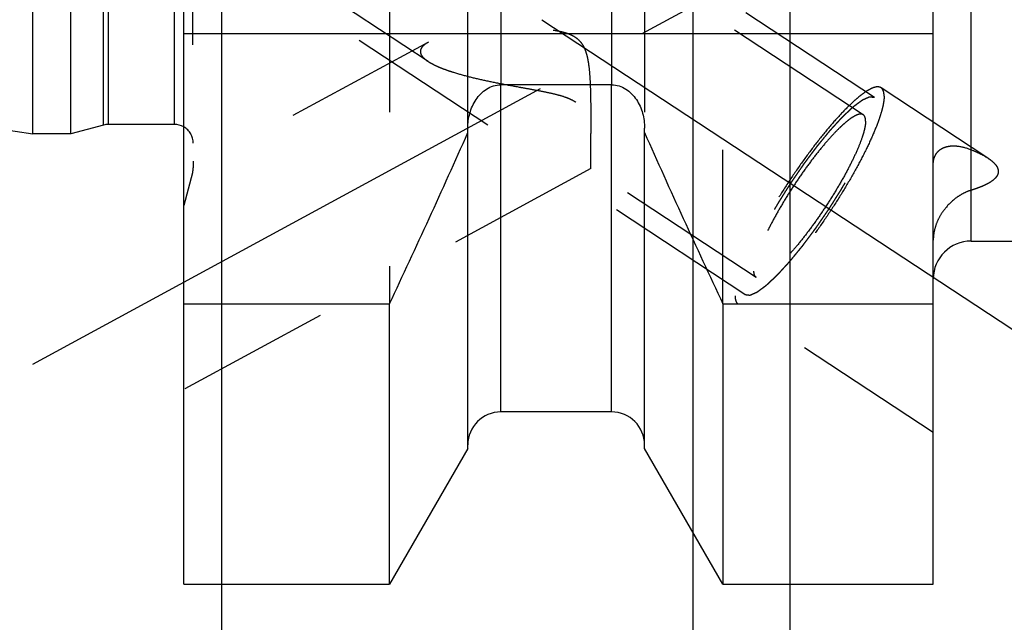
# Model space of a CAD drawing. Units: millimetres. Extents: x 0 to 594, y 0 to 420.
# Drawn here: x 344 to 365, y 197 to 209 of the extents above; entities that cross this region are included whole.
import ezdxf

# ---------------------------------------------------------------- set-up
doc = ezdxf.new("R2010")
doc.units = ezdxf.units.MM
doc.header["$LTSCALE"] = 32.67
for name, pattern in [('CENTER', [0.6, 0.375, -0.075, 0.075, -0.075]), ('DOT', [0.2, 0.1, -0.1]), ('HIDDEN', [0.2, 0.1, -0.1])]:
    doc.linetypes.add(name, pattern=pattern)
doc.layers.get('0').update_dxf_attribs({"linetype": 'CONTINUOUS'})
for name, color, linetype in [('607740637-000_DIM', 7, 'CONTINUOUS'), ('607740683-000_AXIS', 7, 'CONTINUOUS'), ('607740683-000_CL', 7, 'CONTINUOUS'), ('607740683-000_HL', 7, 'CONTINUOUS'), ('DEFAULT_2', 6, 'HIDDEN')]:
    doc.layers.add(name, color=color, linetype=linetype)
doc.styles.get("Standard").update_dxf_attribs({"font": 'TXT.SHX', "width": 0.7})
doc.dimstyles.new('DIMSTYLE_1', dxfattribs={"dimtxt": 3.5, "dimasz": 3.5, "dimexe": 1.5, "dimexo": 0, "dimgap": 0.875, "dimtad": 1, "dimdec": 3, "dimdsep": 46, "dimtxsty": 'STANDARD', "dimblk": '_FILLED', "dimblk1": '_FILLED', "dimblk2": '_FILLED', "dimcen": 0.09, "dimclrt": 2, "dimadec": 3, "dimazin": 2, "dimtp": 0.1, "dimtm": 0.1, "dimtfac": 1, "dimtdec": 3, "dimtofl": 0, "dimtmove": 0, "dimatfit": 3, "dimldrblk": '_FILLED', "dimfxl": 1, "dimtolj": 1, "dimarcsym": 0})
doc.dimstyles.new('DIMSTYLE_3', dxfattribs={"dimtxt": 3.5, "dimasz": 3.5, "dimexe": 1.5, "dimexo": 0, "dimgap": 0.875, "dimtad": 1, "dimdec": 1, "dimdsep": 46, "dimtxsty": 'STANDARD', "dimblk": '_FILLED', "dimblk1": '_FILLED', "dimblk2": '_FILLED', "dimcen": 0.09, "dimclrt": 2, "dimadec": 3, "dimazin": 2, "dimtp": 0.15, "dimtm": 0.15, "dimtfac": 1, "dimtdec": 1, "dimtofl": 0, "dimtmove": 0, "dimatfit": 3, "dimldrblk": '_FILLED', "dimfxl": 1, "dimtolj": 1, "dimarcsym": 0})
doc.dimstyles.new('DIMSTYLE_5', dxfattribs={"dimtxt": 3.5, "dimasz": 3.5, "dimexe": 1.5, "dimexo": 0, "dimgap": 0.875, "dimtad": 1, "dimdec": 3, "dimdsep": 46, "dimtxsty": 'STANDARD', "dimblk": '_FILLED', "dimblk1": '_FILLED', "dimblk2": '_FILLED', "dimcen": 0.09, "dimclrt": 2, "dimadec": 3, "dimazin": 2, "dimtp": 0.15, "dimtm": 0.15, "dimtfac": 1, "dimtdec": 3, "dimtofl": 0, "dimtmove": 0, "dimatfit": 3, "dimldrblk": '_FILLED', "dimfxl": 1, "dimtolj": 1, "dimarcsym": 0})

# ---------------------------------------------------------------- blocks, each defined once
blk = doc.blocks.new('_FILLED')
at = {"color": 0, "linetype": 'BYBLOCK'}
blk.add_solid([(0, 0), (-1, 0.125), (-1, -0.125)], dxfattribs=at)
blk = doc.blocks.new('*D0')
at = {"layer": '607740637-000_DIM', "color": 3, "linetype": 'CONTINUOUS'}
for p, q in [((348.176, 229.153), (348.176, 145.878)), ((358.176, 229.153), (358.176, 145.878)), ((348.176, 147.378), (337.312, 147.378)), ((337.312, 147.378), (353.176, 147.378)), ((364.176, 147.378), (353.176, 147.378)), ((358.176, 147.378), (364.176, 147.378))]:
    blk.add_line(p, q, dxfattribs=at)
at = {"layer": '607740637-000_DIM', "color": 3, "linetype": 'CONTINUOUS', "xscale": 3.5, "yscale": 3.5, "zscale": 3.5}
blk.add_blockref('_FILLED', (348.176, 147.378), dxfattribs=at)
at = {"layer": '607740637-000_DIM', "color": 3, "linetype": 'CONTINUOUS', "xscale": 3.5, "yscale": 3.5, "zscale": 3.5, "rotation": 180}
blk.add_blockref('_FILLED', (358.176, 147.378), dxfattribs=at)
at = {"layer": '607740637-000_DIM', "color": 2, "linetype": 'CONTINUOUS', "insert": (342.062, 151.753), "char_height": 3.5, "width": 46.375, "attachment_point": 3, "line_spacing_factor": 0.9}
blk.add_mtext('10\\PVERSTELLWEG', dxfattribs=at)
blk = doc.blocks.new('*D2')
at = {"layer": '607740637-000_DIM', "color": 3, "linetype": 'CONTINUOUS'}
for p, q in [((360.229, 220.488), (360.229, 155.878)), ((394.176, 213.102), (394.176, 155.878)), ((360.229, 157.378), (377.203, 157.378)), ((394.176, 157.378), (377.203, 157.378))]:
    blk.add_line(p, q, dxfattribs=at)
at = {"layer": '607740637-000_DIM', "color": 3, "linetype": 'CONTINUOUS', "xscale": 3.5, "yscale": 3.5, "zscale": 3.5, "rotation": 180}
blk.add_blockref('_FILLED', (360.229, 157.378), dxfattribs=at)
at = {"layer": '607740637-000_DIM', "color": 3, "linetype": 'CONTINUOUS', "xscale": 3.5, "yscale": 3.5, "zscale": 3.5}
blk.add_blockref('_FILLED', (394.176, 157.378), dxfattribs=at)
at = {"layer": '607740637-000_DIM', "color": 2, "linetype": 'CONTINUOUS', "insert": (377.203, 161.753), "char_height": 3.5, "width": 19.125, "attachment_point": 2, "line_spacing_factor": 0.9}
blk.add_mtext('(33.9)', dxfattribs=at)
blk = doc.blocks.new('*D5')
at = {"layer": '607740637-000_DIM', "color": 3, "linetype": 'CONTINUOUS'}
for p, q in [((348.176, 229.153), (348.176, 135.878)), ((394.176, 213.104), (394.176, 135.878)), ((348.176, 137.378), (371.176, 137.378)), ((394.176, 137.378), (371.176, 137.378))]:
    blk.add_line(p, q, dxfattribs=at)
at = {"layer": '607740637-000_DIM', "color": 3, "linetype": 'CONTINUOUS', "xscale": 3.5, "yscale": 3.5, "zscale": 3.5, "rotation": 180}
blk.add_blockref('_FILLED', (348.176, 137.378), dxfattribs=at)
at = {"layer": '607740637-000_DIM', "color": 3, "linetype": 'CONTINUOUS', "xscale": 3.5, "yscale": 3.5, "zscale": 3.5}
blk.add_blockref('_FILLED', (394.176, 137.378), dxfattribs=at)
at = {"layer": '607740637-000_DIM', "color": 2, "linetype": 'CONTINUOUS', "insert": (371.176, 141.753), "char_height": 3.5, "width": 8.25, "attachment_point": 2, "line_spacing_factor": 0.9}
blk.add_mtext('46', dxfattribs=at)

msp = doc.modelspace()

# ---------------------------------------------------------------- linework, layer by layer
at = {"color": 9, "linetype": 'DOT'}
for p, q in [((354.101, 210.6533), (354.101, 207.9692)), ((356.451, 210.6533), (356.451, 207.9692))]:
    msp.add_line(p, q, dxfattribs=at)
at = {"layer": '607740683-000_AXIS', "color": 1, "linetype": 'CENTER'}
for p, q in [((322.2229, 230.8953), (366.2766, 201.9088)), ((344.176, 202.0455), (359.9474, 210.6019))]:
    msp.add_line(p, q, dxfattribs=at)
at = {"layer": '607740683-000_CL', "color": 7, "linetype": 'CONTINUOUS'}
for p, q in [((347.376, 197.3783), (347.376, 260.9283)), ((344.176, 206.9283), (344.176, 251.3783)), ((344.976, 206.9283), (344.976, 251.3783)), ((363.276, 197.3783), (363.276, 225.2687)), ((276.8028, 216.757), (344.176, 206.9283)), ((356.451, 207.9692), (354.101, 207.9692)), ((345.6716, 207.1146), (344.976, 206.9283)), ((347.176, 207.1283), (345.7751, 207.1283)), ((353.401, 200.2557), (353.401, 207.0483)), ((357.151, 200.2557), (357.151, 207.0483)), ((344.976, 206.9283), (344.176, 206.9283)), ((364.076, 204.6533), (367.076, 204.6533)), ((347.376, 203.3192), (351.7397, 203.3192)), ((351.7397, 197.3783), (351.7397, 203.3192)), ((358.8123, 203.3192), (363.276, 203.3192)), ((358.8123, 203.3192), (358.8123, 197.3783)), ((356.451, 201.0283), (354.101, 201.0283)), ((353.401, 200.2557), (351.7397, 197.3783)), ((358.8123, 197.3783), (357.151, 200.2557)), ((347.376, 197.3783), (351.7397, 197.3783)), ((358.8123, 197.3783), (363.276, 197.3783))]:
    msp.add_line(p, q, dxfattribs=at)
at = {"layer": '607740683-000_CL', "color": 9, "linetype": 'CONTINUOUS'}
for p, q in [((345.6716, 207.1146), (345.6716, 251.1919)), ((345.7751, 207.1283), (345.7751, 251.1783)), ((347.176, 207.1283), (347.176, 251.1783)), ((364.076, 204.6533), (364.076, 241.8588)), ((347.376, 209.0533), (363.276, 209.0533)), ((354.101, 201.0283), (354.101, 207.9692)), ((356.451, 201.0283), (356.451, 207.9692))]:
    msp.add_line(p, q, dxfattribs=at)
at = {"layer": '607740683-000_CL', "color": 7, "linetype": 'CONTINUOUS'}
for centre, radius, start, end in [((345.7751, 206.7283), 0.4, 90, 105), ((347.176, 206.7283), 0.4, 60, 90), ((182.8379, 282.7178), 186.6333, 334.822369, 336.049211), ((527.7141, 282.7178), 186.6333, 203.950789, 205.177631), ((364.076, 203.8533), 0.8, 90, 180), ((354.101, 200.3283), 0.7, 90, 180), ((356.451, 200.3283), 0.7, 0, 90)]:
    msp.add_arc(centre, radius, start, end, dxfattribs=at)
for points, knots in [([(353.401, 207.0483), (353.401, 207.1545), (353.4293, 207.3677), (353.5378, 207.615), (353.6713, 207.7817), (353.7954, 207.8839), (353.9411, 207.9527), (354.0479, 207.9692), (354.101, 207.9692)], [0, 0, 0, 0, 0.2499837, 0.4997233, 0.6249185, 0.7500404, 0.8750627, 1, 1, 1, 1]), ([(356.451, 207.9692), (356.5041, 207.9692), (356.6109, 207.9527), (356.7566, 207.8839), (356.8808, 207.7817), (357.0142, 207.615), (357.1228, 207.3677), (357.151, 207.1545), (357.151, 207.0483)], [0, 0, 0, 0, 0.1249373, 0.2499597, 0.3750815, 0.5002768, 0.7500165, 1, 1, 1, 1])]:
    msp.add_open_spline(points, degree=3, knots=knots, dxfattribs=at)
at = {"layer": '607740683-000_HL', "color": 6, "linetype": 'HIDDEN'}
for p, q in [((347.576, 252.0857), (347.576, 206.2069)), ((361.7905, 207.3325), (335.4104, 224.6901)), ((352.5576, 208.4638), (329.2305, 223.8125)), ((362.0296, 207.6959), (349.1689, 216.158)), ((359.2812, 203.519), (346.4206, 211.9811)), ((351.7397, 210.6533), (351.7397, 203.3192)), ((353.401, 207.0483), (353.401, 210.6533)), ((357.151, 210.6533), (357.151, 207.0483)), ((358.8123, 203.3192), (358.8123, 210.6533)), ((352.5638, 208.8715), (347.3759, 206.0569)), ((364.4361, 206.4117), (362.167, 207.9048)), ((356.0116, 206.1912), (347.3761, 201.5063)), ((359.5203, 203.8824), (356.0113, 206.1912)), ((347.5624, 206.1033), (347.376, 205.4077)), ((363.2755, 200.5916), (359.1438, 203.3101))]:
    msp.add_line(p, q, dxfattribs=at)
for centre, start, end in [((347.176, 206.7283), 0, 60), ((347.176, 206.2068), 345, 360)]:
    msp.add_arc(centre, 0.4, start, end, dxfattribs=at)
for points, knots in [([(356.0096, 206.2954), (356.0096, 206.3607), (356.0107, 206.52), (356.0132, 206.7953), (356.0158, 207.1361), (356.016, 207.4518), (356.0126, 207.7219), (356.0069, 207.9326), (355.9962, 208.1457), (355.9802, 208.3238), (355.9594, 208.4654), (355.9381, 208.5704), (355.9087, 208.673), (355.8678, 208.7713), (355.8114, 208.8613), (355.7376, 208.9376), (355.6499, 208.9971), (355.5539, 209.0415), (355.4534, 209.0745), (355.3165, 209.1076), (355.1425, 209.1344), (354.9329, 209.1532), (354.7239, 209.163), (354.516, 209.1661), (354.243, 209.163), (353.9093, 209.1474), (353.5224, 209.1114), (353.2143, 209.0658), (352.9841, 209.0177), (352.8278, 208.9769), (352.6876, 208.9301), (352.6018, 208.8921), (352.5632, 208.8712)], [0, 0, 0, 0, 0.0328973, 0.0803029, 0.1387577, 0.2046782, 0.2394375, 0.2749373, 0.3108772, 0.3469851, 0.365026, 0.3830177, 0.4009337, 0.4187546, 0.4364832, 0.4541622, 0.4718515, 0.4895755, 0.5073249, 0.5250816, 0.560552, 0.5959131, 0.6310951, 0.6660354, 0.7006683, 0.7686953, 0.8343819, 0.8964688, 0.9255577, 0.9528576, 0.9778715, 1, 1, 1, 1]), ([(352.5632, 208.8712), (352.5387, 208.8579), (352.4943, 208.8307), (352.4393, 208.7833), (352.4083, 208.7384), (352.3962, 208.7016), (352.3943, 208.6832), (352.3943, 208.6743)], [0, 0, 0, 0, 0.3086979, 0.5735145, 0.7982473, 0.9005186, 1, 1, 1, 1]), ([(352.3943, 208.6743), (352.3943, 208.6561), (352.403, 208.6171), (352.4376, 208.5631), (352.4902, 208.5111), (352.5331, 208.4799), (352.5568, 208.4643)], [0, 0, 0, 0, 0.1976001, 0.4236193, 0.6904177, 1, 1, 1, 1]), ([(352.5568, 208.4643), (352.5912, 208.4416), (352.6674, 208.3987), (352.7922, 208.3416), (352.9314, 208.2878), (353.1363, 208.2189), (353.4116, 208.142), (353.7588, 208.0612), (354.1216, 207.988), (354.4313, 207.9313), (354.6829, 207.8862), (354.8736, 207.8513), (355.0648, 207.814), (355.2558, 207.7716), (355.4134, 207.728), (355.536, 207.683), (355.6245, 207.6422), (355.7069, 207.5921), (355.7795, 207.5312), (355.8387, 207.4605), (355.8841, 207.3837), (355.9177, 207.3044), (355.9504, 207.1998), (355.9763, 207.0716), (355.9945, 206.9237), (356.0052, 206.7857), (356.0113, 206.659), (356.0145, 206.5447), (356.0156, 206.458), (356.0158, 206.3959), (356.0157, 206.3551), (356.0154, 206.3186), (356.015, 206.2863), (356.0145, 206.2586), (356.014, 206.2384), (356.0136, 206.2246), (356.0133, 206.216), (356.013, 206.2088), (356.0127, 206.2027), (356.0124, 206.1981), (356.0122, 206.1945), (356.0117, 206.1926), (356.0117, 206.1913), (356.0115, 206.1912)], [0, 0, 0, 0, 0.0259132, 0.054892, 0.0863332, 0.1197299, 0.1908668, 0.2660717, 0.3439854, 0.4237545, 0.4641513, 0.5048154, 0.5456992, 0.5867515, 0.6278861, 0.6484312, 0.6688799, 0.689109, 0.7089381, 0.7281985, 0.7468254, 0.7648464, 0.7823106, 0.8156664, 0.8469571, 0.8760502, 0.9027424, 0.9267921, 0.947932, 0.9573224, 0.9658779, 0.9735616, 0.9803367, 0.9861671, 0.9910175, 0.9930647, 0.9948546, 0.9963833, 0.9976473, 0.9986432, 0.9993681, 0.9998198, 1, 1, 1, 1]), ([(362.167, 207.9048), (362.1602, 207.9092), (362.1454, 207.9167), (362.1104, 207.9254), (362.0579, 207.9228), (361.9883, 207.9014), (361.9087, 207.8625), (361.8195, 207.8062), (361.721, 207.7327), (361.6141, 207.6425), (361.4541, 207.4941), (361.2406, 207.2714), (360.9758, 206.9633), (360.7003, 206.6128), (360.423, 206.2309), (360.1527, 205.8295), (359.8979, 205.4214), (359.6665, 205.0194), (359.4659, 204.6362), (359.3023, 204.284), (359.1956, 204.0132), (359.1344, 203.8201), (359.1029, 203.6969), (359.0834, 203.5888), (359.0781, 203.5214), (359.0781, 203.4906)], [0, 0, 0, 0, 0.0043436, 0.0088947, 0.0192666, 0.0321271, 0.0479328, 0.0668587, 0.088928, 0.1140744, 0.1421714, 0.2064908, 0.2801462, 0.36099, 0.4466002, 0.5343814, 0.6216609, 0.7057835, 0.7842074, 0.8546011, 0.9149482, 0.9408499, 0.9637014, 0.9834191, 1, 1, 1, 1]), ([(362.2327, 207.7243), (362.2327, 207.7452), (362.2307, 207.7837), (362.219, 207.8359), (362.1986, 207.8773), (362.178, 207.8975), (362.167, 207.9048)], [0, 0, 0, 0, 0.3142728, 0.5779487, 0.8008515, 1, 1, 1, 1]), ([(362.2327, 207.7243), (362.2327, 207.6935), (362.2274, 207.6261), (362.2079, 207.518), (362.1764, 207.3948), (362.1152, 207.2017), (362.0086, 206.9309), (361.8449, 206.5787), (361.6443, 206.1955), (361.4129, 205.7935), (361.1581, 205.3854), (360.8878, 204.984), (360.6105, 204.6021), (360.335, 204.2516), (360.0702, 203.9435), (359.8567, 203.7208), (359.6967, 203.5724), (359.5898, 203.4822), (359.4913, 203.4087), (359.4021, 203.3524), (359.3225, 203.3135), (359.2529, 203.2921), (359.2004, 203.2895), (359.1655, 203.2982), (359.1506, 203.3057), (359.1438, 203.3101)], [0, 0, 0, 0, 0.0165809, 0.0362986, 0.0591501, 0.0850518, 0.1453989, 0.2157926, 0.2942165, 0.3783391, 0.4656186, 0.5533998, 0.63901, 0.7198538, 0.7935092, 0.8578286, 0.8859256, 0.911072, 0.9331413, 0.9520672, 0.9678729, 0.9807334, 0.9911053, 0.9956564, 1, 1, 1, 1]), ([(362.0296, 207.6959), (362.0208, 207.697), (362.0075, 207.6985), (361.9899, 207.7006), (361.9767, 207.7022), (361.9635, 207.7038), (361.9525, 207.7051), (361.9436, 207.7061), (361.9381, 207.7068), (361.9337, 207.7073), (361.9304, 207.7077), (361.9277, 207.708), (361.9258, 207.7083), (361.9246, 207.7084), (361.9239, 207.7087), (361.9226, 207.7079), (361.921, 207.7073), (361.9182, 207.706), (361.9142, 207.7043), (361.9094, 207.7022), (361.903, 207.6994), (361.8949, 207.6959), (361.8821, 207.6902), (361.866, 207.6832), (361.8468, 207.6748), (361.8275, 207.6664), (361.8115, 207.6593), (361.7986, 207.6537), (361.7906, 207.6502), (361.7842, 207.6474), (361.7794, 207.6453), (361.7754, 207.6435), (361.7726, 207.6423), (361.7709, 207.6415), (361.7699, 207.6412), (361.7682, 207.6399), (361.7662, 207.6384), (361.7626, 207.6358), (361.7575, 207.632), (361.7513, 207.6275), (361.7431, 207.6214), (361.7329, 207.6139), (361.7165, 207.6018), (361.6961, 207.5867), (361.6715, 207.5686), (361.6469, 207.5505), (361.6265, 207.5354), (361.6101, 207.5233), (361.5999, 207.5158), (361.5917, 207.5097), (361.5855, 207.5052), (361.5804, 207.5014), (361.5768, 207.4988), (361.5748, 207.4972), (361.5733, 207.4963), (361.5714, 207.4944), (361.569, 207.4921), (361.5646, 207.4881), (361.5585, 207.4823), (361.5511, 207.4754), (361.5413, 207.4662), (361.529, 207.4547), (361.5094, 207.4362), (361.4848, 207.4132), (361.4553, 207.3855), (361.4258, 207.3578), (361.4013, 207.3348), (361.3816, 207.3163), (361.3669, 207.3025), (361.3546, 207.2909), (361.346, 207.2829), (361.341, 207.2782), (361.3375, 207.2751), (361.3333, 207.2704), (361.328, 207.2646), (361.3186, 207.2543), (361.3051, 207.2397), (361.289, 207.222), (361.2675, 207.1986), (361.2406, 207.1692), (361.2084, 207.1341), (361.1761, 207.0989), (361.1493, 207.0695), (361.1278, 207.0461), (361.1116, 207.0285), (361.0982, 207.0138), (361.0888, 207.0036), (361.0834, 206.9976), (361.0795, 206.9935), (361.0751, 206.988), (361.0694, 206.9811), (361.0594, 206.9689), (361.0451, 206.9515), (361.028, 206.9306), (361.0051, 206.9027), (360.9766, 206.8679), (360.9423, 206.8261), (360.9081, 206.7843), (360.8795, 206.7495), (360.8566, 206.7216), (360.8395, 206.7007), (360.8252, 206.6833), (360.8152, 206.6711), (360.8095, 206.6641), (360.8053, 206.6591), (360.8009, 206.653), (360.795, 206.6453), (360.7848, 206.6316), (360.7703, 206.6121), (360.7528, 206.5887), (360.7295, 206.5575), (360.7003, 206.5185), (360.6653, 206.4717), (360.6303, 206.4249), (360.5954, 206.3781), (360.5662, 206.3391), (360.5458, 206.3119), (360.5341, 206.2961), (360.5254, 206.2848), (360.5167, 206.2717), (360.505, 206.2548), (360.4846, 206.2251), (360.4555, 206.1827), (360.4205, 206.1317), (360.3855, 206.0808), (360.3506, 206.0298), (360.3156, 205.9789), (360.2865, 205.9365), (360.2661, 205.9067), (360.2545, 205.8898), (360.2455, 205.8771), (360.2377, 205.8642), (360.2268, 205.8471), (360.2079, 205.8171), (360.1701, 205.7572), (360.1269, 205.6888), (360.0838, 205.6203), (360.0514, 205.5689), (360.0244, 205.5262), (360.0055, 205.4962), (359.9948, 205.4791), (359.9864, 205.4662), (359.9794, 205.4536), (359.9695, 205.4367), (359.9525, 205.4071), (359.9184, 205.348), (359.8795, 205.2804), (359.8406, 205.2129), (359.8162, 205.1706), (359.7968, 205.1369), (359.7822, 205.1115), (359.7699, 205.0904), (359.7603, 205.0736), (359.7527, 205.0607), (359.7468, 205.0489), (359.7384, 205.0328), (359.7281, 205.0128), (359.7156, 204.9887), (359.699, 204.9567), (359.6782, 204.9166), (359.6533, 204.8685), (359.6284, 204.8205), (359.6077, 204.7804), (359.5911, 204.7484), (359.5786, 204.7243), (359.5683, 204.7043), (359.5609, 204.6903), (359.5569, 204.6823), (359.5535, 204.6761), (359.5513, 204.6707), (359.5479, 204.6633), (359.5421, 204.6504), (359.5337, 204.6319), (359.5238, 204.6097), (359.5105, 204.5801), (359.4938, 204.5431), (359.4739, 204.4988), (359.4539, 204.4544), (359.4373, 204.4174), (359.424, 204.3879), (359.4156, 204.3694), (359.409, 204.3546), (359.404, 204.3435), (359.3998, 204.3342), (359.3966, 204.3269), (359.3938, 204.3211), (359.3924, 204.3167), (359.39, 204.3104), (359.3873, 204.3026), (359.3838, 204.2932), (359.3793, 204.2808), (359.3737, 204.2652), (359.3646, 204.2402), (359.3534, 204.209), (359.3398, 204.1716), (359.3262, 204.1342), (359.3149, 204.103), (359.3059, 204.0781), (359.3003, 204.0625), (359.2957, 204.05), (359.2924, 204.0407), (359.2895, 204.0328), (359.2873, 204.0267), (359.2853, 204.0217), (359.2848, 204.0183), (359.2835, 204.0132), (359.2821, 204.007), (359.2803, 203.9995), (359.278, 203.9896), (359.275, 203.9771), (359.2703, 203.9572), (359.2645, 203.9323), (359.2574, 203.9025), (359.2504, 203.8726), (359.2446, 203.8477), (359.2399, 203.8278), (359.2369, 203.8153), (359.2346, 203.8054), (359.2328, 203.7979), (359.2314, 203.7917), (359.2303, 203.7873), (359.2298, 203.7849), (359.2292, 203.7828), (359.2293, 203.7817), (359.2293, 203.7798), (359.2293, 203.7768), (359.2292, 203.7724), (359.2291, 203.7671), (359.229, 203.76), (359.2289, 203.7512), (359.2288, 203.7371), (359.2286, 203.7194), (359.2283, 203.6982), (359.2281, 203.677), (359.2279, 203.6594), (359.2277, 203.6453), (359.2276, 203.6364), (359.2276, 203.6294), (359.2275, 203.6241), (359.2275, 203.6197), (359.2274, 203.6165), (359.2274, 203.6148), (359.2272, 203.6133), (359.2278, 203.6128), (359.2283, 203.6117), (359.2293, 203.6101), (359.2307, 203.6076), (359.2324, 203.6046), (359.2347, 203.6007), (359.2375, 203.5958), (359.242, 203.5879), (359.2476, 203.578), (359.2543, 203.5662), (359.261, 203.5544), (359.27, 203.5387), (359.2767, 203.5269), (359.2812, 203.519)], [0, 0, 0, 0, 0.015625, 0.0234375, 0.03125, 0.0390625, 0.046875, 0.0507812, 0.0546875, 0.0566406, 0.0585938, 0.0605469, 0.0615234, 0.0620117, 0.0625, 0.0629883, 0.0634766, 0.0644531, 0.0664062, 0.0683594, 0.0703125, 0.0742188, 0.078125, 0.0859375, 0.09375, 0.1015625, 0.109375, 0.1132812, 0.1171875, 0.1191406, 0.1210938, 0.1230469, 0.1240234, 0.1245117, 0.125, 0.1254883, 0.1259766, 0.1269531, 0.1289062, 0.1308594, 0.1328125, 0.1367188, 0.140625, 0.1484375, 0.15625, 0.1640625, 0.171875, 0.1757812, 0.1796875, 0.1816406, 0.1835938, 0.1855469, 0.1865234, 0.1870117, 0.1875, 0.1879883, 0.1884766, 0.1894531, 0.1914062, 0.1933594, 0.1953125, 0.1992188, 0.203125, 0.2109375, 0.21875, 0.2265625, 0.234375, 0.2382812, 0.2421875, 0.2460938, 0.2480469, 0.2490234, 0.25, 0.2509766, 0.2519531, 0.2539062, 0.2578125, 0.2617188, 0.265625, 0.2734375, 0.28125, 0.2890625, 0.296875, 0.3007812, 0.3046875, 0.3085938, 0.3105469, 0.3115234, 0.3125, 0.3134766, 0.3144531, 0.3164062, 0.3203125, 0.3242188, 0.328125, 0.3359375, 0.34375, 0.3515625, 0.359375, 0.3632812, 0.3671875, 0.3710938, 0.3730469, 0.3740234, 0.375, 0.3759766, 0.3769531, 0.3789062, 0.3828125, 0.3867188, 0.390625, 0.3984375, 0.40625, 0.4140625, 0.421875, 0.4296875, 0.4335938, 0.4355469, 0.4375, 0.4394531, 0.4414062, 0.4453125, 0.453125, 0.4609375, 0.46875, 0.4765625, 0.484375, 0.4921875, 0.4960938, 0.4980469, 0.5, 0.5019531, 0.5039062, 0.5078125, 0.515625, 0.53125, 0.5390625, 0.546875, 0.5546875, 0.5585938, 0.5605469, 0.5625, 0.5644531, 0.5664062, 0.5703125, 0.578125, 0.59375, 0.6015625, 0.609375, 0.6132812, 0.6171875, 0.6210938, 0.6230469, 0.625, 0.6269531, 0.6289062, 0.6328125, 0.6367188, 0.640625, 0.6484375, 0.65625, 0.6640625, 0.671875, 0.6757812, 0.6796875, 0.6835938, 0.6855469, 0.6865234, 0.6875, 0.6884766, 0.6894531, 0.6914062, 0.6953125, 0.6992188, 0.703125, 0.7109375, 0.71875, 0.7265625, 0.734375, 0.7382812, 0.7421875, 0.7441406, 0.7460938, 0.7480469, 0.7490234, 0.75, 0.7509766, 0.7519531, 0.7539062, 0.7558594, 0.7578125, 0.7617188, 0.765625, 0.7734375, 0.78125, 0.7890625, 0.796875, 0.8007812, 0.8046875, 0.8066406, 0.8085938, 0.8105469, 0.8115234, 0.8125, 0.8134766, 0.8144531, 0.8164062, 0.8183594, 0.8203125, 0.8242188, 0.828125, 0.8359375, 0.84375, 0.8515625, 0.859375, 0.8632812, 0.8671875, 0.8691406, 0.8710938, 0.8730469, 0.8740234, 0.8745117, 0.875, 0.8754883, 0.8759766, 0.8769531, 0.8789062, 0.8808594, 0.8828125, 0.8867188, 0.890625, 0.8984375, 0.90625, 0.9140625, 0.921875, 0.9257812, 0.9296875, 0.9316406, 0.9335938, 0.9355469, 0.9365234, 0.9370117, 0.9375, 0.9379883, 0.9384766, 0.9394531, 0.9414062, 0.9433594, 0.9453125, 0.9492188, 0.953125, 0.9609375, 0.96875, 0.9765625, 0.984375, 1, 1, 1, 1]), ([(359.2812, 203.519), (359.2901, 203.5179), (359.3033, 203.5164), (359.3209, 203.5143), (359.3341, 203.5127), (359.3473, 203.5111), (359.3583, 203.5098), (359.3672, 203.5088), (359.3727, 203.5081), (359.3771, 203.5076), (359.3804, 203.5072), (359.3831, 203.5069), (359.385, 203.5066), (359.3862, 203.5066), (359.3869, 203.5062), (359.3882, 203.507), (359.3898, 203.5076), (359.3926, 203.5089), (359.3966, 203.5106), (359.4014, 203.5127), (359.4078, 203.5155), (359.4159, 203.5191), (359.4287, 203.5247), (359.4448, 203.5317), (359.464, 203.5401), (359.4833, 203.5486), (359.4993, 203.5556), (359.5122, 203.5612), (359.5202, 203.5647), (359.5266, 203.5675), (359.5314, 203.5696), (359.5354, 203.5714), (359.5382, 203.5726), (359.5399, 203.5734), (359.541, 203.5737), (359.5426, 203.575), (359.5446, 203.5765), (359.5482, 203.5791), (359.5533, 203.5829), (359.5595, 203.5874), (359.5677, 203.5935), (359.5779, 203.601), (359.5943, 203.6131), (359.6147, 203.6282), (359.6393, 203.6463), (359.6639, 203.6644), (359.6843, 203.6795), (359.7007, 203.6916), (359.7109, 203.6991), (359.7191, 203.7052), (359.7253, 203.7097), (359.7304, 203.7135), (359.734, 203.7161), (359.736, 203.7177), (359.7375, 203.7186), (359.7394, 203.7205), (359.7418, 203.7228), (359.7462, 203.7268), (359.7523, 203.7326), (359.7597, 203.7395), (359.7695, 203.7487), (359.7818, 203.7602), (359.8014, 203.7787), (359.826, 203.8017), (359.8555, 203.8294), (359.885, 203.8571), (359.9095, 203.8801), (359.9292, 203.8986), (359.9439, 203.9124), (359.9562, 203.924), (359.9648, 203.932), (359.9698, 203.9367), (359.9733, 203.9398), (359.9775, 203.9445), (359.9828, 203.9503), (359.9922, 203.9606), (360.0057, 203.9753), (360.0218, 203.9929), (360.0433, 204.0163), (360.0702, 204.0457), (360.1024, 204.0809), (360.1347, 204.1161), (360.1615, 204.1454), (360.183, 204.1688), (360.1992, 204.1864), (360.2126, 204.2011), (360.222, 204.2113), (360.2274, 204.2173), (360.2313, 204.2214), (360.2357, 204.2269), (360.2414, 204.2338), (360.2514, 204.246), (360.2657, 204.2634), (360.2828, 204.2843), (360.3057, 204.3122), (360.3342, 204.347), (360.3685, 204.3888), (360.4028, 204.4306), (360.4313, 204.4654), (360.4542, 204.4933), (360.4713, 204.5142), (360.4856, 204.5316), (360.4956, 204.5438), (360.5013, 204.5508), (360.5055, 204.5558), (360.5099, 204.5619), (360.5158, 204.5696), (360.526, 204.5833), (360.5405, 204.6028), (360.558, 204.6262), (360.5814, 204.6574), (360.6105, 204.6964), (360.6455, 204.7432), (360.6805, 204.79), (360.7154, 204.8368), (360.7446, 204.8758), (360.765, 204.9031), (360.7767, 204.9188), (360.7854, 204.9301), (360.7942, 204.9432), (360.8058, 204.9601), (360.8262, 204.9899), (360.8553, 205.0323), (360.8903, 205.0832), (360.9253, 205.1341), (360.9602, 205.1851), (360.9952, 205.236), (361.0243, 205.2785), (361.0447, 205.3082), (361.0563, 205.3252), (361.0653, 205.3378), (361.0732, 205.3507), (361.084, 205.3678), (361.1029, 205.3978), (361.1407, 205.4577), (361.1839, 205.5262), (361.227, 205.5946), (361.2594, 205.646), (361.2864, 205.6888), (361.3054, 205.7187), (361.3161, 205.7358), (361.3244, 205.7487), (361.3315, 205.7613), (361.3413, 205.7782), (361.3583, 205.8078), (361.3924, 205.8669), (361.4313, 205.9345), (361.4702, 206.002), (361.4946, 206.0443), (361.514, 206.0781), (361.5286, 206.1034), (361.5409, 206.1245), (361.5505, 206.1414), (361.5582, 206.1543), (361.564, 206.166), (361.5724, 206.1821), (361.5827, 206.2021), (361.5952, 206.2262), (361.6118, 206.2582), (361.6326, 206.2983), (361.6575, 206.3464), (361.6824, 206.3944), (361.7031, 206.4345), (361.7197, 206.4665), (361.7322, 206.4906), (361.7426, 206.5106), (361.7499, 206.5247), (361.7539, 206.5326), (361.7573, 206.5388), (361.7596, 206.5442), (361.763, 206.5516), (361.7687, 206.5645), (361.7771, 206.583), (361.787, 206.6052), (361.8004, 206.6348), (361.817, 206.6718), (361.8369, 206.7161), (361.8569, 206.7605), (361.8735, 206.7975), (361.8868, 206.827), (361.8952, 206.8455), (361.9018, 206.8603), (361.9068, 206.8714), (361.911, 206.8807), (361.9142, 206.888), (361.917, 206.8938), (361.9184, 206.8982), (361.9208, 206.9046), (361.9236, 206.9123), (361.927, 206.9217), (361.9315, 206.9341), (361.9371, 206.9497), (361.9462, 206.9747), (361.9575, 207.0059), (361.971, 207.0433), (361.9846, 207.0807), (361.9959, 207.1119), (362.0049, 207.1368), (362.0105, 207.1524), (362.0151, 207.1649), (362.0184, 207.1742), (362.0213, 207.1821), (362.0235, 207.1882), (362.0255, 207.1932), (362.026, 207.1966), (362.0273, 207.2017), (362.0287, 207.2079), (362.0305, 207.2154), (362.0328, 207.2253), (362.0358, 207.2378), (362.0405, 207.2577), (362.0463, 207.2826), (362.0534, 207.3125), (362.0604, 207.3423), (362.0663, 207.3672), (362.0709, 207.3871), (362.0739, 207.3996), (362.0762, 207.4095), (362.078, 207.417), (362.0794, 207.4232), (362.0805, 207.4276), (362.081, 207.43), (362.0816, 207.4321), (362.0815, 207.4332), (362.0815, 207.4351), (362.0816, 207.4381), (362.0816, 207.4425), (362.0817, 207.4478), (362.0818, 207.4549), (362.0819, 207.4637), (362.082, 207.4778), (362.0822, 207.4955), (362.0825, 207.5167), (362.0827, 207.5379), (362.0829, 207.5555), (362.0831, 207.5696), (362.0832, 207.5785), (362.0833, 207.5855), (362.0833, 207.5908), (362.0834, 207.5952), (362.0834, 207.5984), (362.0834, 207.6001), (362.0836, 207.6016), (362.083, 207.6021), (362.0825, 207.6032), (362.0815, 207.6049), (362.0801, 207.6073), (362.0784, 207.6103), (362.0761, 207.6142), (362.0733, 207.6191), (362.0688, 207.627), (362.0632, 207.6369), (362.0565, 207.6487), (362.0498, 207.6605), (362.0408, 207.6762), (362.0341, 207.688), (362.0296, 207.6959)], [0, 0, 0, 0, 0.015625, 0.0234375, 0.03125, 0.0390625, 0.046875, 0.0507812, 0.0546875, 0.0566406, 0.0585938, 0.0605469, 0.0615234, 0.0620117, 0.0625, 0.0629883, 0.0634766, 0.0644531, 0.0664062, 0.0683594, 0.0703125, 0.0742188, 0.078125, 0.0859375, 0.09375, 0.1015625, 0.109375, 0.1132812, 0.1171875, 0.1191406, 0.1210938, 0.1230469, 0.1240234, 0.1245117, 0.125, 0.1254883, 0.1259766, 0.1269531, 0.1289062, 0.1308594, 0.1328125, 0.1367188, 0.140625, 0.1484375, 0.15625, 0.1640625, 0.171875, 0.1757812, 0.1796875, 0.1816406, 0.1835938, 0.1855469, 0.1865234, 0.1870117, 0.1875, 0.1879883, 0.1884766, 0.1894531, 0.1914062, 0.1933594, 0.1953125, 0.1992188, 0.203125, 0.2109375, 0.21875, 0.2265625, 0.234375, 0.2382812, 0.2421875, 0.2460938, 0.2480469, 0.2490234, 0.25, 0.2509766, 0.2519531, 0.2539062, 0.2578125, 0.2617188, 0.265625, 0.2734375, 0.28125, 0.2890625, 0.296875, 0.3007812, 0.3046875, 0.3085938, 0.3105469, 0.3115234, 0.3125, 0.3134766, 0.3144531, 0.3164062, 0.3203125, 0.3242188, 0.328125, 0.3359375, 0.34375, 0.3515625, 0.359375, 0.3632812, 0.3671875, 0.3710938, 0.3730469, 0.3740234, 0.375, 0.3759766, 0.3769531, 0.3789062, 0.3828125, 0.3867188, 0.390625, 0.3984375, 0.40625, 0.4140625, 0.421875, 0.4296875, 0.4335938, 0.4355469, 0.4375, 0.4394531, 0.4414062, 0.4453125, 0.453125, 0.4609375, 0.46875, 0.4765625, 0.484375, 0.4921875, 0.4960938, 0.4980469, 0.5, 0.5019531, 0.5039062, 0.5078125, 0.515625, 0.53125, 0.5390625, 0.546875, 0.5546875, 0.5585938, 0.5605469, 0.5625, 0.5644531, 0.5664062, 0.5703125, 0.578125, 0.59375, 0.6015625, 0.609375, 0.6132812, 0.6171875, 0.6210938, 0.6230469, 0.625, 0.6269531, 0.6289062, 0.6328125, 0.6367188, 0.640625, 0.6484375, 0.65625, 0.6640625, 0.671875, 0.6757812, 0.6796875, 0.6835938, 0.6855469, 0.6865234, 0.6875, 0.6884766, 0.6894531, 0.6914062, 0.6953125, 0.6992188, 0.703125, 0.7109375, 0.71875, 0.7265625, 0.734375, 0.7382812, 0.7421875, 0.7441406, 0.7460938, 0.7480469, 0.7490234, 0.75, 0.7509766, 0.7519531, 0.7539062, 0.7558594, 0.7578125, 0.7617188, 0.765625, 0.7734375, 0.78125, 0.7890625, 0.796875, 0.8007812, 0.8046875, 0.8066406, 0.8085938, 0.8105469, 0.8115234, 0.8125, 0.8134766, 0.8144531, 0.8164062, 0.8183594, 0.8203125, 0.8242188, 0.828125, 0.8359375, 0.84375, 0.8515625, 0.859375, 0.8632812, 0.8671875, 0.8691406, 0.8710938, 0.8730469, 0.8740234, 0.8745117, 0.875, 0.8754883, 0.8759766, 0.8769531, 0.8789062, 0.8808594, 0.8828125, 0.8867188, 0.890625, 0.8984375, 0.90625, 0.9140625, 0.921875, 0.9257812, 0.9296875, 0.9316406, 0.9335938, 0.9355469, 0.9365234, 0.9370117, 0.9375, 0.9379883, 0.9384766, 0.9394531, 0.9414062, 0.9433594, 0.9453125, 0.9492188, 0.953125, 0.9609375, 0.96875, 0.9765625, 0.984375, 1, 1, 1, 1]), ([(361.7905, 207.3325), (361.7802, 207.3393), (361.754, 207.3485), (361.7086, 207.346), (361.6563, 207.33), (361.5966, 207.3008), (361.5295, 207.2585), (361.4556, 207.2033), (361.3753, 207.1356), (361.2551, 207.0242), (361.0948, 206.8569), (360.896, 206.6256), (360.6891, 206.3624), (360.4809, 206.0756), (360.2779, 205.7742), (360.0866, 205.4677), (359.9129, 205.1659), (359.7622, 204.8782), (359.6393, 204.6137), (359.5592, 204.4103), (359.5133, 204.2653), (359.4896, 204.1728), (359.475, 204.0916), (359.471, 204.041), (359.471, 204.0179)], [0, 0, 0, 0, 0.0088435, 0.0192157, 0.0320767, 0.0478831, 0.0668097, 0.08888, 0.1140275, 0.1421259, 0.2064484, 0.2801075, 0.3609555, 0.4465702, 0.5343561, 0.6216403, 0.7057674, 0.7841956, 0.8545932, 0.9149436, 0.9408467, 0.9636995, 0.9834182, 1, 1, 1, 1]), ([(361.8398, 207.197), (361.8398, 207.2127), (361.8383, 207.2416), (361.8295, 207.2808), (361.8142, 207.3119), (361.7988, 207.3271), (361.7905, 207.3325)], [0, 0, 0, 0, 0.3142712, 0.5779481, 0.8008516, 1, 1, 1, 1]), ([(361.8398, 207.197), (361.8398, 207.1739), (361.8358, 207.1233), (361.8212, 207.0421), (361.7975, 206.9496), (361.7516, 206.8046), (361.6715, 206.6012), (361.5486, 206.3367), (361.3979, 206.049), (361.2242, 205.7472), (361.0329, 205.4407), (360.8299, 205.1393), (360.6217, 204.8525), (360.4148, 204.5893), (360.216, 204.358), (360.0557, 204.1907), (359.9355, 204.0793), (359.8552, 204.0116), (359.7813, 203.9564), (359.7143, 203.9141), (359.6545, 203.8849), (359.6022, 203.8689), (359.5569, 203.8664), (359.5306, 203.8756), (359.5203, 203.8824)], [0, 0, 0, 0, 0.0165818, 0.0363005, 0.0591533, 0.0850564, 0.1454068, 0.2158044, 0.2942326, 0.3783597, 0.4656439, 0.5534298, 0.6390445, 0.7198925, 0.7935516, 0.8578741, 0.8859725, 0.91112, 0.9331903, 0.9521169, 0.9679233, 0.9807843, 0.9911565, 1, 1, 1, 1]), ([(363.276, 206.2941), (363.276, 206.3391), (363.2893, 206.4255), (363.3515, 206.536), (363.4432, 206.6135), (363.5534, 206.6591), (363.6751, 206.6768), (363.8538, 206.6676), (363.9878, 206.6274), (364.076, 206.5919)], [0, 0, 0, 0, 0.1318106, 0.2506739, 0.3638106, 0.4775278, 0.5959096, 0.7213367, 1, 1, 1, 1]), ([(364.076, 206.5919), (364.1422, 206.5653), (364.2657, 206.5113), (364.3839, 206.4461), (364.4368, 206.4113)], [0, 0, 0, 0, 0.5298693, 1, 1, 1, 1]), ([(364.4368, 206.4113), (364.4685, 206.3904), (364.5258, 206.3486), (364.5963, 206.2793), (364.6362, 206.2169), (364.6519, 206.167), (364.6545, 206.1427), (364.6545, 206.1308)], [0, 0, 0, 0, 0.309273, 0.5760997, 0.8020273, 0.9032941, 1, 1, 1, 1]), ([(356.0114, 206.1912), (356.0112, 206.1913), (356.0112, 206.192), (356.0109, 206.1933), (356.0108, 206.1954), (356.0106, 206.1983), (356.0105, 206.2021), (356.0103, 206.2086), (356.01, 206.2188), (356.0098, 206.2334), (356.0097, 206.2513), (356.0096, 206.2723), (356.0096, 206.2874), (356.0096, 206.2954)], [0, 0, 0, 0, 0.0054422, 0.018235, 0.0385785, 0.0665383, 0.1021477, 0.1454291, 0.2550705, 0.3954845, 0.5665941, 0.7682163, 1, 1, 1, 1]), ([(364.6545, 206.1308), (364.6545, 206.1105), (364.6464, 206.0677), (364.6118, 206.0084), (364.5581, 205.9533), (364.4875, 205.9019), (364.4018, 205.8539), (364.3032, 205.8092), (364.1934, 205.7676), (364.1161, 205.7426), (364.076, 205.7305)], [0, 0, 0, 0, 0.0823827, 0.1718945, 0.2743283, 0.3919367, 0.5246567, 0.6713029, 0.8302889, 1, 1, 1, 1]), ([(364.076, 205.7305), (364.0278, 205.716), (363.9325, 205.6775), (363.7482, 205.5697), (363.5802, 205.4188), (363.4405, 205.2306), (363.352, 205.0628), (363.2912, 204.8747), (363.276, 204.7408), (363.276, 204.673)], [0, 0, 0, 0, 0.1072664, 0.2177123, 0.4536761, 0.5813482, 0.715594, 0.8557105, 1, 1, 1, 1]), ([(359.5203, 203.8824), (359.512, 203.8878), (359.4966, 203.903), (359.4813, 203.9341), (359.4725, 203.9733), (359.471, 204.0022), (359.471, 204.0179)], [0, 0, 0, 0, 0.1991484, 0.4220519, 0.6857288, 1, 1, 1, 1]), ([(359.1438, 203.3101), (359.1328, 203.3174), (359.1122, 203.3376), (359.0918, 203.379), (359.0801, 203.4313), (359.0781, 203.4698), (359.0781, 203.4906)], [0, 0, 0, 0, 0.1991485, 0.4220513, 0.6857272, 1, 1, 1, 1])]:
    msp.add_open_spline(points, degree=3, knots=knots, dxfattribs=at)
at = {"layer": 'DEFAULT_2', "color": 6, "linetype": 'DOT'}
msp.add_line((347.5624, 225.1517), (347.5624, 206.1033), dxfattribs=at)

# ---------------------------------------------------------------- dimensions: what is measured, and where the dimension line sits
at = {"layer": '607740637-000_DIM', "color": 3, "linetype": 'CONTINUOUS'}
for base, p1, p2, text, dimstyle, picture, middle in [((358.176, 147.3783), (348.176, 229.1533), (358.176, 229.1533), '<>\\PVERSTELLWEG', 'DIMSTYLE_1', '*D0', (326.6039, 147.3783)), ((394.176, 157.3783), (360.2294, 220.4881), (394.176, 213.1016), '(<>)', 'DIMSTYLE_3', '*D2', (377.2027, 157.3783))]:
    dim = msp.add_linear_dim(base=base, p1=p1, p2=p2, text=text, dimstyle=dimstyle, dxfattribs=at)
    dim.commit()
    dim.dimension.update_dxf_attribs({"geometry": picture, "text_midpoint": middle, "dimtype": 160})
dim = msp.add_linear_dim(base=(394.176, 137.3783), p1=(348.176, 229.1533), p2=(394.176, 213.1035), dimstyle='DIMSTYLE_5', dxfattribs=at)
dim.commit()
dim.dimension.update_dxf_attribs({"geometry": '*D5', "text_midpoint": (370.676, 137.3783), "dimtype": 160})

doc.saveas('drawing.dxf')
